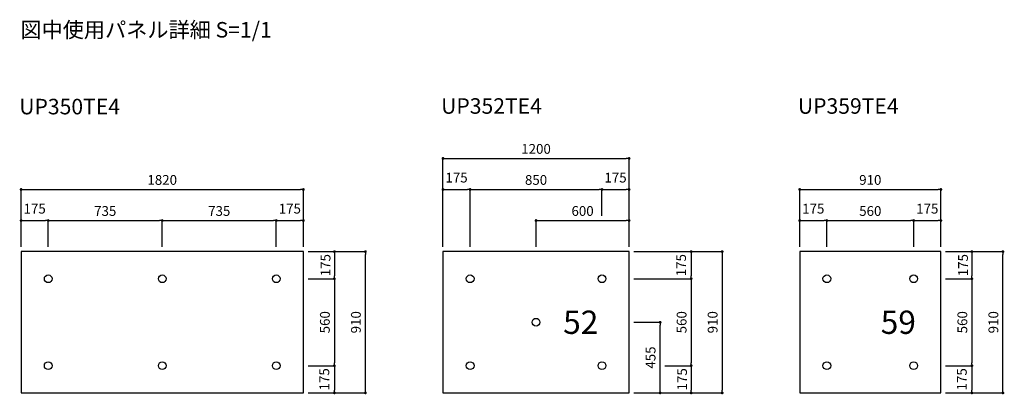
# Model space of a CAD drawing. Extents: x 9580 to 15928, y 3591 to 6004.
import ezdxf
from ezdxf.enums import TextEntityAlignment as Align

# ---------------------------------------------------------------- set-up
doc = ezdxf.new("R2010")
doc.units = 0
doc.header["$LTSCALE"] = 10
doc.layers.get('DEFPOINTS').update_dxf_attribs({"linetype": 'CONTINUOUS'})
for name, color, linetype in [('BS', 7, 'CONTINUOUS'), ('UFG01', 7, 'CONTINUOUS'), ('部品', 7, 'CONTINUOUS')]:
    doc.layers.add(name, color=color, linetype=linetype)
doc.styles.add('UFG-ST', font='simplex.shx', dxfattribs={"bigfont": 'extfont2.shx'})
doc.dimstyles.new('UFG-30', dxfattribs={"dimscale": 30, "dimtxt": 2.1, "dimasz": 0.6, "dimexe": 0, "dimexo": 1, "dimgap": 1, "dimtad": 1, "dimdec": 0, "dimzin": 0, "dimdsep": 46, "dimtxsty": 'UFG-ST', "dimblk": 'DOT', "dimcen": 0.09, "dimadec": 0, "dimazin": 2, "dimtfac": 1, "dimtdec": 0, "dimtmove": 2, "dimatfit": 3, "dimfxl": 1, "dimtolj": 1, "dimtzin": 0, "dimarcsym": 0})

# ---------------------------------------------------------------- blocks, each defined once
blk = doc.blocks.new('_DOT')
at = {"layer": 'BS', "color": 0}
blk.add_line((-0.5, 0), (-1, 0), dxfattribs=at)
at = {"layer": 'BS', "color": 0, "const_width": 0.5}
blk.add_lwpolyline([(-0.25, 0, 1), (0.25, 0, 1)], format="xyb", close=True, dxfattribs=at)
blk = doc.blocks.new('*D44')
at = {"layer": 'DEFPOINTS', "color": 0}
for p in [(9763.9, 4710.5), (9588.9, 4510.5), (9763.9, 4510.5)]:
    blk.add_point(p, dxfattribs=at)
at = {"layer": 'UFG01', "color": 0, "lineweight": -2}
for p, q in [((9588.9, 4540.5), (9588.9, 4710.5)), ((9606.9, 4710.5), (9745.9, 4710.5)), ((9763.9, 4540.5), (9763.9, 4710.5))]:
    blk.add_line(p, q, dxfattribs=at)
at = {"layer": 'UFG01', "color": 0, "lineweight": -2, "xscale": 18, "yscale": 18, "zscale": 18, "rotation": 180}
blk.add_blockref('_DOT', (9588.9, 4710.5), dxfattribs=at)
at = {"layer": 'UFG01', "color": 0, "lineweight": -2, "xscale": 18, "yscale": 18, "zscale": 18}
blk.add_blockref('_DOT', (9763.9, 4710.5), dxfattribs=at)
at = {"layer": 'UFG01', "color": 0, "insert": (9676.4, 4787), "char_height": 63, "attachment_point": 5, "style": 'UFG-ST'}
blk.add_mtext('\\A1;175', dxfattribs=at)
blk = doc.blocks.new('*D45')
at = {"layer": 'DEFPOINTS', "color": 0}
for p in [(10498.9, 4710.5), (9763.9, 4510.5), (10498.9, 4510.5)]:
    blk.add_point(p, dxfattribs=at)
at = {"layer": 'UFG01', "color": 0, "lineweight": -2}
for p, q in [((9763.9, 4540.5), (9763.9, 4710.5)), ((9781.9, 4710.5), (10480.9, 4710.5)), ((10498.9, 4540.5), (10498.9, 4710.5))]:
    blk.add_line(p, q, dxfattribs=at)
at = {"layer": 'UFG01', "color": 0, "lineweight": -2, "xscale": 18, "yscale": 18, "zscale": 18, "rotation": 180}
blk.add_blockref('_DOT', (9763.9, 4710.5), dxfattribs=at)
at = {"layer": 'UFG01', "color": 0, "lineweight": -2, "xscale": 18, "yscale": 18, "zscale": 18}
blk.add_blockref('_DOT', (10498.9, 4710.5), dxfattribs=at)
at = {"layer": 'UFG01', "color": 0, "insert": (10131.4, 4772), "char_height": 63, "attachment_point": 5, "style": 'UFG-ST'}
blk.add_mtext('\\A1;735', dxfattribs=at)
blk = doc.blocks.new('*D46')
at = {"layer": 'DEFPOINTS', "color": 0}
for p in [(11233.9, 4710.5), (10498.9, 4510.5), (11233.9, 4510.5)]:
    blk.add_point(p, dxfattribs=at)
at = {"layer": 'UFG01', "color": 0, "lineweight": -2}
for p, q in [((10498.9, 4540.5), (10498.9, 4710.5)), ((10516.9, 4710.5), (11215.9, 4710.5)), ((11233.9, 4540.5), (11233.9, 4710.5))]:
    blk.add_line(p, q, dxfattribs=at)
at = {"layer": 'UFG01', "color": 0, "lineweight": -2, "xscale": 18, "yscale": 18, "zscale": 18, "rotation": 180}
blk.add_blockref('_DOT', (10498.9, 4710.5), dxfattribs=at)
at = {"layer": 'UFG01', "color": 0, "lineweight": -2, "xscale": 18, "yscale": 18, "zscale": 18}
blk.add_blockref('_DOT', (11233.9, 4710.5), dxfattribs=at)
at = {"layer": 'UFG01', "color": 0, "insert": (10866.4, 4772), "char_height": 63, "attachment_point": 5, "style": 'UFG-ST'}
blk.add_mtext('\\A1;735', dxfattribs=at)
blk = doc.blocks.new('*D47')
at = {"layer": 'DEFPOINTS', "color": 0}
for p in [(11408.9, 4710.5), (11233.9, 4510.5), (11408.9, 4510.5)]:
    blk.add_point(p, dxfattribs=at)
at = {"layer": 'UFG01', "color": 0, "lineweight": -2}
for p, q in [((11233.9, 4540.5), (11233.9, 4710.5)), ((11251.9, 4710.5), (11390.9, 4710.5)), ((11408.9, 4540.5), (11408.9, 4710.5))]:
    blk.add_line(p, q, dxfattribs=at)
at = {"layer": 'UFG01', "color": 0, "lineweight": -2, "xscale": 18, "yscale": 18, "zscale": 18, "rotation": 180}
blk.add_blockref('_DOT', (11233.9, 4710.5), dxfattribs=at)
at = {"layer": 'UFG01', "color": 0, "lineweight": -2, "xscale": 18, "yscale": 18, "zscale": 18}
blk.add_blockref('_DOT', (11408.9, 4710.5), dxfattribs=at)
at = {"layer": 'UFG01', "color": 0, "insert": (11321.4, 4787), "char_height": 63, "attachment_point": 5, "style": 'UFG-ST'}
blk.add_mtext('\\A1;175', dxfattribs=at)
blk = doc.blocks.new('*D48')
at = {"layer": 'DEFPOINTS', "color": 0}
for p in [(11408.9, 4910.5), (9588.9, 4510.5), (11408.9, 4510.5)]:
    blk.add_point(p, dxfattribs=at)
at = {"layer": 'UFG01', "color": 0, "lineweight": -2}
for p, q in [((9588.9, 4540.5), (9588.9, 4910.5)), ((9606.9, 4910.5), (11390.9, 4910.5)), ((11408.9, 4540.5), (11408.9, 4910.5))]:
    blk.add_line(p, q, dxfattribs=at)
at = {"layer": 'UFG01', "color": 0, "lineweight": -2, "xscale": 18, "yscale": 18, "zscale": 18, "rotation": 180}
blk.add_blockref('_DOT', (9588.9, 4910.5), dxfattribs=at)
at = {"layer": 'UFG01', "color": 0, "lineweight": -2, "xscale": 18, "yscale": 18, "zscale": 18}
blk.add_blockref('_DOT', (11408.9, 4910.5), dxfattribs=at)
at = {"layer": 'UFG01', "color": 0, "insert": (10498.9, 4972), "char_height": 63, "attachment_point": 5, "style": 'UFG-ST'}
blk.add_mtext('\\A1;1820', dxfattribs=at)
blk = doc.blocks.new('*D49')
at = {"layer": 'DEFPOINTS', "color": 0}
for p in [(11408.9, 4510.5), (11408.9, 4335.5), (11608.9, 4335.5)]:
    blk.add_point(p, dxfattribs=at)
at = {"layer": 'UFG01', "color": 0, "lineweight": -2}
for p, q in [((11438.9, 4510.5), (11608.9, 4510.5)), ((11608.9, 4492.5), (11608.9, 4353.5)), ((11438.9, 4335.5), (11608.9, 4335.5))]:
    blk.add_line(p, q, dxfattribs=at)
at = {"layer": 'UFG01', "color": 0, "lineweight": -2, "xscale": 18, "yscale": 18, "zscale": 18}
for p, rotation in [((11608.9, 4510.5), 90), ((11608.9, 4335.5), 270)]:
    blk.add_blockref('_DOT', p, dxfattribs=dict(at, rotation=rotation))
at = {"layer": 'UFG01', "color": 0, "insert": (11551.8, 4423), "char_height": 63, "attachment_point": 5, "rotation": 90, "style": 'UFG-ST'}
blk.add_mtext('\\A1;175', dxfattribs=at)
blk = doc.blocks.new('*D50')
at = {"layer": 'DEFPOINTS', "color": 0}
for p in [(11408.9, 4335.5), (11408.9, 3775.5), (11608.9, 3775.5)]:
    blk.add_point(p, dxfattribs=at)
at = {"layer": 'UFG01', "color": 0, "lineweight": -2}
for p, q in [((11438.9, 4335.5), (11608.9, 4335.5)), ((11608.9, 4317.5), (11608.9, 3793.5)), ((11438.9, 3775.5), (11608.9, 3775.5))]:
    blk.add_line(p, q, dxfattribs=at)
at = {"layer": 'UFG01', "color": 0, "lineweight": -2, "xscale": 18, "yscale": 18, "zscale": 18}
for p, rotation in [((11608.9, 4335.5), 90), ((11608.9, 3775.5), 270)]:
    blk.add_blockref('_DOT', p, dxfattribs=dict(at, rotation=rotation))
at = {"layer": 'UFG01', "color": 0, "insert": (11547.4, 4055.5), "char_height": 63, "attachment_point": 5, "rotation": 90, "style": 'UFG-ST'}
blk.add_mtext('\\A1;560', dxfattribs=at)
blk = doc.blocks.new('*D51')
at = {"layer": 'DEFPOINTS', "color": 0}
for p in [(11408.9, 3775.5), (11408.9, 3600.5), (11608.9, 3600.5)]:
    blk.add_point(p, dxfattribs=at)
at = {"layer": 'UFG01', "color": 0, "lineweight": -2}
for p, q in [((11438.9, 3775.5), (11608.9, 3775.5)), ((11608.9, 3757.5), (11608.9, 3618.5)), ((11438.9, 3600.5), (11608.9, 3600.5))]:
    blk.add_line(p, q, dxfattribs=at)
at = {"layer": 'UFG01', "color": 0, "lineweight": -2, "xscale": 18, "yscale": 18, "zscale": 18}
for p, rotation in [((11608.9, 3775.5), 90), ((11608.9, 3600.5), 270)]:
    blk.add_blockref('_DOT', p, dxfattribs=dict(at, rotation=rotation))
at = {"layer": 'UFG01', "color": 0, "insert": (11544, 3688), "char_height": 63, "attachment_point": 5, "rotation": 90, "style": 'UFG-ST'}
blk.add_mtext('\\A1;175', dxfattribs=at)
blk = doc.blocks.new('*D52')
at = {"layer": 'DEFPOINTS', "color": 0}
for p in [(11408.9, 4510.5), (11808.9, 4510.5), (11408.9, 3600.5)]:
    blk.add_point(p, dxfattribs=at)
at = {"layer": 'UFG01', "color": 0, "lineweight": -2}
for p, q in [((11438.9, 4510.5), (11808.9, 4510.5)), ((11808.9, 3618.5), (11808.9, 4492.5)), ((11438.9, 3600.5), (11808.9, 3600.5))]:
    blk.add_line(p, q, dxfattribs=at)
at = {"layer": 'UFG01', "color": 0, "lineweight": -2, "xscale": 18, "yscale": 18, "zscale": 18}
for p, rotation in [((11808.9, 4510.5), 90), ((11808.9, 3600.5), 270)]:
    blk.add_blockref('_DOT', p, dxfattribs=dict(at, rotation=rotation))
at = {"layer": 'UFG01', "color": 0, "insert": (11747.4, 4055.5), "char_height": 63, "attachment_point": 5, "rotation": 90, "style": 'UFG-ST'}
blk.add_mtext('\\A1;910', dxfattribs=at)
blk = doc.blocks.new('*D53')
at = {"layer": 'DEFPOINTS', "color": 0}
for p in [(15518.9, 4510.5), (15518.9, 4335.5), (15718.9, 4335.5)]:
    blk.add_point(p, dxfattribs=at)
at = {"layer": 'UFG01', "color": 0, "lineweight": -2}
for p, q in [((15548.9, 4510.5), (15718.9, 4510.5)), ((15718.9, 4492.5), (15718.9, 4353.5)), ((15548.9, 4335.5), (15718.9, 4335.5))]:
    blk.add_line(p, q, dxfattribs=at)
at = {"layer": 'UFG01', "color": 0, "lineweight": -2, "xscale": 18, "yscale": 18, "zscale": 18}
for p, rotation in [((15718.9, 4510.5), 90), ((15718.9, 4335.5), 270)]:
    blk.add_blockref('_DOT', p, dxfattribs=dict(at, rotation=rotation))
at = {"layer": 'UFG01', "color": 0, "insert": (15661.8, 4423), "char_height": 63, "attachment_point": 5, "rotation": 90, "style": 'UFG-ST'}
blk.add_mtext('\\A1;175', dxfattribs=at)
blk = doc.blocks.new('*D54')
at = {"layer": 'DEFPOINTS', "color": 0}
for p in [(15518.9, 4335.5), (15518.9, 3775.5), (15718.9, 3775.5)]:
    blk.add_point(p, dxfattribs=at)
at = {"layer": 'UFG01', "color": 0, "lineweight": -2}
for p, q in [((15548.9, 4335.5), (15718.9, 4335.5)), ((15718.9, 4317.5), (15718.9, 3793.5)), ((15548.9, 3775.5), (15718.9, 3775.5))]:
    blk.add_line(p, q, dxfattribs=at)
at = {"layer": 'UFG01', "color": 0, "lineweight": -2, "xscale": 18, "yscale": 18, "zscale": 18}
for p, rotation in [((15718.9, 4335.5), 90), ((15718.9, 3775.5), 270)]:
    blk.add_blockref('_DOT', p, dxfattribs=dict(at, rotation=rotation))
at = {"layer": 'UFG01', "color": 0, "insert": (15657.4, 4055.5), "char_height": 63, "attachment_point": 5, "rotation": 90, "style": 'UFG-ST'}
blk.add_mtext('\\A1;560', dxfattribs=at)
blk = doc.blocks.new('*D55')
at = {"layer": 'DEFPOINTS', "color": 0}
for p in [(15518.9, 3775.5), (15518.9, 3600.5), (15718.9, 3600.5)]:
    blk.add_point(p, dxfattribs=at)
at = {"layer": 'UFG01', "color": 0, "lineweight": -2}
for p, q in [((15548.9, 3775.5), (15718.9, 3775.5)), ((15718.9, 3757.5), (15718.9, 3618.5)), ((15548.9, 3600.5), (15718.9, 3600.5))]:
    blk.add_line(p, q, dxfattribs=at)
at = {"layer": 'UFG01', "color": 0, "lineweight": -2, "xscale": 18, "yscale": 18, "zscale": 18}
for p, rotation in [((15718.9, 3775.5), 90), ((15718.9, 3600.5), 270)]:
    blk.add_blockref('_DOT', p, dxfattribs=dict(at, rotation=rotation))
at = {"layer": 'UFG01', "color": 0, "insert": (15654, 3688), "char_height": 63, "attachment_point": 5, "rotation": 90, "style": 'UFG-ST'}
blk.add_mtext('\\A1;175', dxfattribs=at)
blk = doc.blocks.new('*D56')
at = {"layer": 'DEFPOINTS', "color": 0}
for p in [(15518.9, 4510.5), (15918.9, 4510.5), (15518.9, 3600.5)]:
    blk.add_point(p, dxfattribs=at)
at = {"layer": 'UFG01', "color": 0, "lineweight": -2}
for p, q in [((15548.9, 4510.5), (15918.9, 4510.5)), ((15918.9, 3618.5), (15918.9, 4492.5)), ((15548.9, 3600.5), (15918.9, 3600.5))]:
    blk.add_line(p, q, dxfattribs=at)
at = {"layer": 'UFG01', "color": 0, "lineweight": -2, "xscale": 18, "yscale": 18, "zscale": 18}
for p, rotation in [((15918.9, 4510.5), 90), ((15918.9, 3600.5), 270)]:
    blk.add_blockref('_DOT', p, dxfattribs=dict(at, rotation=rotation))
at = {"layer": 'UFG01', "color": 0, "insert": (15857.4, 4055.5), "char_height": 63, "attachment_point": 5, "rotation": 90, "style": 'UFG-ST'}
blk.add_mtext('\\A1;910', dxfattribs=at)
blk = doc.blocks.new('*D58')
at = {"layer": 'DEFPOINTS', "color": 0}
for p in [(13508.9, 4710.5), (12908.9, 4510.5), (13508.9, 4510.5)]:
    blk.add_point(p, dxfattribs=at)
at = {"layer": 'UFG01', "color": 0, "lineweight": -2}
for p, q in [((12908.9, 4540.5), (12908.9, 4710.5)), ((12926.9, 4710.5), (13490.9, 4710.5)), ((13508.9, 4540.5), (13508.9, 4710.5))]:
    blk.add_line(p, q, dxfattribs=at)
at = {"layer": 'UFG01', "color": 0, "lineweight": -2, "xscale": 18, "yscale": 18, "zscale": 18, "rotation": 180}
blk.add_blockref('_DOT', (12908.9, 4710.5), dxfattribs=at)
at = {"layer": 'UFG01', "color": 0, "lineweight": -2, "xscale": 18, "yscale": 18, "zscale": 18}
blk.add_blockref('_DOT', (13508.9, 4710.5), dxfattribs=at)
at = {"layer": 'UFG01', "color": 0, "insert": (13208.9, 4772), "char_height": 63, "attachment_point": 5, "style": 'UFG-ST'}
blk.add_mtext('\\A1;600', dxfattribs=at)
blk = doc.blocks.new('*D59')
at = {"layer": 'DEFPOINTS', "color": 0}
for p in [(13508.9, 4055.5), (13708.9, 4055.5), (13508.9, 3600.5)]:
    blk.add_point(p, dxfattribs=at)
at = {"layer": 'UFG01', "color": 0, "lineweight": -2}
for p, q in [((13538.9, 4055.5), (13708.9, 4055.5)), ((13708.9, 3618.5), (13708.9, 4037.5)), ((13538.9, 3600.5), (13708.9, 3600.5))]:
    blk.add_line(p, q, dxfattribs=at)
at = {"layer": 'UFG01', "color": 0, "lineweight": -2, "xscale": 18, "yscale": 18, "zscale": 18}
for p, rotation in [((13708.9, 4055.5), 90), ((13708.9, 3600.5), 270)]:
    blk.add_blockref('_DOT', p, dxfattribs=dict(at, rotation=rotation))
at = {"layer": 'UFG01', "color": 0, "insert": (13647.4, 3828), "char_height": 63, "attachment_point": 5, "rotation": 90, "style": 'UFG-ST'}
blk.add_mtext('\\A1;455', dxfattribs=at)
blk = doc.blocks.new('*D60')
at = {"layer": 'DEFPOINTS', "color": 0}
for p in [(12483.9, 4910.5), (12308.9, 4510.5), (12483.9, 4510.5)]:
    blk.add_point(p, dxfattribs=at)
at = {"layer": 'UFG01', "color": 0, "lineweight": -2}
for p, q in [((12308.9, 4540.5), (12308.9, 4910.5)), ((12326.9, 4910.5), (12465.9, 4910.5)), ((12483.9, 4540.5), (12483.9, 4910.5))]:
    blk.add_line(p, q, dxfattribs=at)
at = {"layer": 'UFG01', "color": 0, "lineweight": -2, "xscale": 18, "yscale": 18, "zscale": 18, "rotation": 180}
blk.add_blockref('_DOT', (12308.9, 4910.5), dxfattribs=at)
at = {"layer": 'UFG01', "color": 0, "lineweight": -2, "xscale": 18, "yscale": 18, "zscale": 18}
blk.add_blockref('_DOT', (12483.9, 4910.5), dxfattribs=at)
at = {"layer": 'UFG01', "color": 0, "insert": (12396.4, 4987), "char_height": 63, "attachment_point": 5, "style": 'UFG-ST'}
blk.add_mtext('\\A1;175', dxfattribs=at)
blk = doc.blocks.new('*D61')
at = {"layer": 'DEFPOINTS', "color": 0}
for p in [(13333.9, 4910.5), (13333.9, 4710.5), (12483.9, 4510.5)]:
    blk.add_point(p, dxfattribs=at)
at = {"layer": 'UFG01', "color": 0, "lineweight": -2}
for p, q in [((12483.9, 4540.5), (12483.9, 4910.5)), ((12501.9, 4910.5), (13315.9, 4910.5)), ((13333.9, 4740.5), (13333.9, 4910.5))]:
    blk.add_line(p, q, dxfattribs=at)
at = {"layer": 'UFG01', "color": 0, "lineweight": -2, "xscale": 18, "yscale": 18, "zscale": 18, "rotation": 180}
blk.add_blockref('_DOT', (12483.9, 4910.5), dxfattribs=at)
at = {"layer": 'UFG01', "color": 0, "lineweight": -2, "xscale": 18, "yscale": 18, "zscale": 18}
blk.add_blockref('_DOT', (13333.9, 4910.5), dxfattribs=at)
at = {"layer": 'UFG01', "color": 0, "insert": (12908.9, 4972), "char_height": 63, "attachment_point": 5, "style": 'UFG-ST'}
blk.add_mtext('\\A1;850', dxfattribs=at)
blk = doc.blocks.new('*D62')
at = {"layer": 'DEFPOINTS', "color": 0}
for p in [(13508.9, 4910.5), (13333.9, 4710.5), (13508.9, 4510.5)]:
    blk.add_point(p, dxfattribs=at)
at = {"layer": 'UFG01', "color": 0, "lineweight": -2}
for p, q in [((13333.9, 4740.5), (13333.9, 4910.5)), ((13351.9, 4910.5), (13490.9, 4910.5)), ((13508.9, 4540.5), (13508.9, 4910.5))]:
    blk.add_line(p, q, dxfattribs=at)
at = {"layer": 'UFG01', "color": 0, "lineweight": -2, "xscale": 18, "yscale": 18, "zscale": 18, "rotation": 180}
blk.add_blockref('_DOT', (13333.9, 4910.5), dxfattribs=at)
at = {"layer": 'UFG01', "color": 0, "lineweight": -2, "xscale": 18, "yscale": 18, "zscale": 18}
blk.add_blockref('_DOT', (13508.9, 4910.5), dxfattribs=at)
at = {"layer": 'UFG01', "color": 0, "insert": (13421.4, 4987), "char_height": 63, "attachment_point": 5, "style": 'UFG-ST'}
blk.add_mtext('\\A1;175', dxfattribs=at)
blk = doc.blocks.new('*D63')
at = {"layer": 'DEFPOINTS', "color": 0}
for p in [(13508.9, 5110.5), (12308.9, 4510.5), (13508.9, 4510.5)]:
    blk.add_point(p, dxfattribs=at)
at = {"layer": 'UFG01', "color": 0, "lineweight": -2}
for p, q in [((12308.9, 4540.5), (12308.9, 5110.5)), ((12326.9, 5110.5), (13490.9, 5110.5)), ((13508.9, 4540.5), (13508.9, 5110.5))]:
    blk.add_line(p, q, dxfattribs=at)
at = {"layer": 'UFG01', "color": 0, "lineweight": -2, "xscale": 18, "yscale": 18, "zscale": 18, "rotation": 180}
blk.add_blockref('_DOT', (12308.9, 5110.5), dxfattribs=at)
at = {"layer": 'UFG01', "color": 0, "lineweight": -2, "xscale": 18, "yscale": 18, "zscale": 18}
blk.add_blockref('_DOT', (13508.9, 5110.5), dxfattribs=at)
at = {"layer": 'UFG01', "color": 0, "insert": (12908.9, 5172), "char_height": 63, "attachment_point": 5, "style": 'UFG-ST'}
blk.add_mtext('\\A1;1200', dxfattribs=at)
blk = doc.blocks.new('*D64')
at = {"layer": 'DEFPOINTS', "color": 0}
for p in [(13508.9, 4510.5), (13508.9, 4335.5), (13908.9, 4335.5)]:
    blk.add_point(p, dxfattribs=at)
at = {"layer": 'UFG01', "color": 0, "lineweight": -2}
for p, q in [((13538.9, 4510.5), (13908.9, 4510.5)), ((13908.9, 4492.5), (13908.9, 4353.5)), ((13538.9, 4335.5), (13908.9, 4335.5))]:
    blk.add_line(p, q, dxfattribs=at)
at = {"layer": 'UFG01', "color": 0, "lineweight": -2, "xscale": 18, "yscale": 18, "zscale": 18}
for p, rotation in [((13908.9, 4510.5), 90), ((13908.9, 4335.5), 270)]:
    blk.add_blockref('_DOT', p, dxfattribs=dict(at, rotation=rotation))
at = {"layer": 'UFG01', "color": 0, "insert": (13844.2, 4423), "char_height": 63, "attachment_point": 5, "rotation": 90, "style": 'UFG-ST'}
blk.add_mtext('\\A1;175', dxfattribs=at)
blk = doc.blocks.new('*D65')
at = {"layer": 'DEFPOINTS', "color": 0}
for p in [(13508.9, 4335.5), (13708.9, 3775.5), (13908.9, 3775.5)]:
    blk.add_point(p, dxfattribs=at)
at = {"layer": 'UFG01', "color": 0, "lineweight": -2}
for p, q in [((13538.9, 4335.5), (13908.9, 4335.5)), ((13908.9, 4317.5), (13908.9, 3793.5)), ((13738.9, 3775.5), (13908.9, 3775.5))]:
    blk.add_line(p, q, dxfattribs=at)
at = {"layer": 'UFG01', "color": 0, "lineweight": -2, "xscale": 18, "yscale": 18, "zscale": 18}
for p, rotation in [((13908.9, 4335.5), 90), ((13908.9, 3775.5), 270)]:
    blk.add_blockref('_DOT', p, dxfattribs=dict(at, rotation=rotation))
at = {"layer": 'UFG01', "color": 0, "insert": (13847.4, 4055.5), "char_height": 63, "attachment_point": 5, "rotation": 90, "style": 'UFG-ST'}
blk.add_mtext('\\A1;560', dxfattribs=at)
blk = doc.blocks.new('*D66')
at = {"layer": 'DEFPOINTS', "color": 0}
for p in [(13708.9, 3775.5), (13508.9, 3600.5), (13908.9, 3600.5)]:
    blk.add_point(p, dxfattribs=at)
at = {"layer": 'UFG01', "color": 0, "lineweight": -2}
for p, q in [((13738.9, 3775.5), (13908.9, 3775.5)), ((13908.9, 3757.5), (13908.9, 3618.5)), ((13538.9, 3600.5), (13908.9, 3600.5))]:
    blk.add_line(p, q, dxfattribs=at)
at = {"layer": 'UFG01', "color": 0, "lineweight": -2, "xscale": 18, "yscale": 18, "zscale": 18}
for p, rotation in [((13908.9, 3775.5), 90), ((13908.9, 3600.5), 270)]:
    blk.add_blockref('_DOT', p, dxfattribs=dict(at, rotation=rotation))
at = {"layer": 'UFG01', "color": 0, "insert": (13850.4, 3688), "char_height": 63, "attachment_point": 5, "rotation": 90, "style": 'UFG-ST'}
blk.add_mtext('\\A1;175', dxfattribs=at)
blk = doc.blocks.new('*D67')
at = {"layer": 'DEFPOINTS', "color": 0}
for p in [(13508.9, 4510.5), (13508.9, 3600.5), (14108.9, 3600.5)]:
    blk.add_point(p, dxfattribs=at)
at = {"layer": 'UFG01', "color": 0, "lineweight": -2}
for p, q in [((13538.9, 4510.5), (14108.9, 4510.5)), ((14108.9, 4492.5), (14108.9, 3618.5)), ((13538.9, 3600.5), (14108.9, 3600.5))]:
    blk.add_line(p, q, dxfattribs=at)
at = {"layer": 'UFG01', "color": 0, "lineweight": -2, "xscale": 18, "yscale": 18, "zscale": 18}
for p, rotation in [((14108.9, 4510.5), 90), ((14108.9, 3600.5), 270)]:
    blk.add_blockref('_DOT', p, dxfattribs=dict(at, rotation=rotation))
at = {"layer": 'UFG01', "color": 0, "insert": (14047.4, 4055.5), "char_height": 63, "attachment_point": 5, "rotation": 90, "style": 'UFG-ST'}
blk.add_mtext('\\A1;910', dxfattribs=at)
blk = doc.blocks.new('*D68')
at = {"layer": 'DEFPOINTS', "color": 0}
for p in [(14783.9, 4710.5), (14608.9, 4510.5), (14783.9, 4510.5)]:
    blk.add_point(p, dxfattribs=at)
at = {"layer": 'UFG01', "color": 0, "lineweight": -2}
for p, q in [((14608.9, 4540.5), (14608.9, 4710.5)), ((14626.9, 4710.5), (14765.9, 4710.5)), ((14783.9, 4540.5), (14783.9, 4710.5))]:
    blk.add_line(p, q, dxfattribs=at)
at = {"layer": 'UFG01', "color": 0, "lineweight": -2, "xscale": 18, "yscale": 18, "zscale": 18, "rotation": 180}
blk.add_blockref('_DOT', (14608.9, 4710.5), dxfattribs=at)
at = {"layer": 'UFG01', "color": 0, "lineweight": -2, "xscale": 18, "yscale": 18, "zscale": 18}
blk.add_blockref('_DOT', (14783.9, 4710.5), dxfattribs=at)
at = {"layer": 'UFG01', "color": 0, "insert": (14696.4, 4787), "char_height": 63, "attachment_point": 5, "style": 'UFG-ST'}
blk.add_mtext('\\A1;175', dxfattribs=at)
blk = doc.blocks.new('*D69')
at = {"layer": 'DEFPOINTS', "color": 0}
for p in [(15343.9, 4710.5), (14783.9, 4510.5), (15343.9, 4510.5)]:
    blk.add_point(p, dxfattribs=at)
at = {"layer": 'UFG01', "color": 0, "lineweight": -2}
for p, q in [((14783.9, 4540.5), (14783.9, 4710.5)), ((14801.9, 4710.5), (15325.9, 4710.5)), ((15343.9, 4540.5), (15343.9, 4710.5))]:
    blk.add_line(p, q, dxfattribs=at)
at = {"layer": 'UFG01', "color": 0, "lineweight": -2, "xscale": 18, "yscale": 18, "zscale": 18, "rotation": 180}
blk.add_blockref('_DOT', (14783.9, 4710.5), dxfattribs=at)
at = {"layer": 'UFG01', "color": 0, "lineweight": -2, "xscale": 18, "yscale": 18, "zscale": 18}
blk.add_blockref('_DOT', (15343.9, 4710.5), dxfattribs=at)
at = {"layer": 'UFG01', "color": 0, "insert": (15063.9, 4772), "char_height": 63, "attachment_point": 5, "style": 'UFG-ST'}
blk.add_mtext('\\A1;560', dxfattribs=at)
blk = doc.blocks.new('*D70')
at = {"layer": 'DEFPOINTS', "color": 0}
for p in [(15518.9, 4710.5), (15343.9, 4510.5), (15518.9, 4510.5)]:
    blk.add_point(p, dxfattribs=at)
at = {"layer": 'UFG01', "color": 0, "lineweight": -2}
for p, q in [((15343.9, 4540.5), (15343.9, 4710.5)), ((15361.9, 4710.5), (15500.9, 4710.5)), ((15518.9, 4540.5), (15518.9, 4710.5))]:
    blk.add_line(p, q, dxfattribs=at)
at = {"layer": 'UFG01', "color": 0, "lineweight": -2, "xscale": 18, "yscale": 18, "zscale": 18, "rotation": 180}
blk.add_blockref('_DOT', (15343.9, 4710.5), dxfattribs=at)
at = {"layer": 'UFG01', "color": 0, "lineweight": -2, "xscale": 18, "yscale": 18, "zscale": 18}
blk.add_blockref('_DOT', (15518.9, 4710.5), dxfattribs=at)
at = {"layer": 'UFG01', "color": 0, "insert": (15431.4, 4787), "char_height": 63, "attachment_point": 5, "style": 'UFG-ST'}
blk.add_mtext('\\A1;175', dxfattribs=at)
blk = doc.blocks.new('*D71')
at = {"layer": 'DEFPOINTS', "color": 0}
for p in [(15518.9, 4910.5), (14608.9, 4510.5), (15518.9, 4510.5)]:
    blk.add_point(p, dxfattribs=at)
at = {"layer": 'UFG01', "color": 0, "lineweight": -2}
for p, q in [((14608.9, 4540.5), (14608.9, 4910.5)), ((14626.9, 4910.5), (15500.9, 4910.5)), ((15518.9, 4540.5), (15518.9, 4910.5))]:
    blk.add_line(p, q, dxfattribs=at)
at = {"layer": 'UFG01', "color": 0, "lineweight": -2, "xscale": 18, "yscale": 18, "zscale": 18, "rotation": 180}
blk.add_blockref('_DOT', (14608.9, 4910.5), dxfattribs=at)
at = {"layer": 'UFG01', "color": 0, "lineweight": -2, "xscale": 18, "yscale": 18, "zscale": 18}
blk.add_blockref('_DOT', (15518.9, 4910.5), dxfattribs=at)
at = {"layer": 'UFG01', "color": 0, "insert": (15063.9, 4972), "char_height": 63, "attachment_point": 5, "style": 'UFG-ST'}
blk.add_mtext('\\A1;910', dxfattribs=at)

msp = doc.modelspace()

# ---------------------------------------------------------------- linework, layer by layer
at = {"layer": '部品'}
for points in [[(9588.9, 3600.5), (11408.9, 3600.5), (11408.9, 4510.5), (9588.9, 4510.5)], [(12308.9, 3600.5), (13508.9, 3600.5), (13508.9, 4510.5), (12308.9, 4510.5)], [(14608.9, 3600.5), (15518.9, 3600.5), (15518.9, 4510.5), (14608.9, 4510.5)]]:
    msp.add_lwpolyline(points, close=True, dxfattribs=at)
for centre in [(9763.9, 4335.5), (10498.9, 4335.5), (11233.9, 4335.5), (12483.9, 4335.5), (13333.9, 4335.5), (14783.9, 4335.5), (15343.9, 4335.5), (12908.9, 4055.5), (12908.9, 4055.5), (9763.9, 3775.5), (10498.9, 3775.5), (11233.9, 3775.5), (12483.9, 3775.5), (13333.9, 3775.5), (14783.9, 3775.5), (15343.9, 3775.5)]:
    msp.add_circle(centre, 25, dxfattribs=at)

# ---------------------------------------------------------------- texts
at = {"layer": '部品', "style": 'UFG-ST'}
for s, p in [('図中使用パネル詳細 S=1/1', (9584.4, 5939.1)), ('UP350TE4', (9576.8, 5444.4)), ('UP352TE4', (12296.8, 5448.2)), ('UP359TE4', (14596.8, 5448.2))]:
    msp.add_text(s, height=100, dxfattribs=at).set_placement(p, align=Align.MIDDLE_LEFT)
for s, p in [('52', (13197.1, 4055.5)), ('59', (15244.4, 4055.5))]:
    msp.add_text(s, height=150, dxfattribs=at).set_placement(p, align=Align.MIDDLE_CENTER)

# ---------------------------------------------------------------- dimensions: what is measured, and where the dimension line sits
at = {"layer": 'UFG01'}
for base, p1, p2, picture, middle in [((13508.9, 5110.5), (12308.9, 4510.5), (13508.9, 4510.5), '*D63', (12908.9, 5172)), ((12483.9, 4910.5), (12308.9, 4510.5), (12483.9, 4510.5), '*D60', (12396.4, 4987)), ((13508.9, 4910.5), (13333.9, 4710.5), (13508.9, 4510.5), '*D62', (13421.4, 4987)), ((11408.9, 4910.5), (9588.9, 4510.5), (11408.9, 4510.5), '*D48', (10498.9, 4972)), ((13333.9, 4910.5), (12483.9, 4510.5), (13333.9, 4710.5), '*D61', (12908.9, 4972)), ((15518.9, 4910.5), (14608.9, 4510.5), (15518.9, 4510.5), '*D71', (15063.9, 4972)), ((9763.9, 4710.5), (9588.9, 4510.5), (9763.9, 4510.5), '*D44', (9676.4, 4787)), ((11408.9, 4710.5), (11233.9, 4510.5), (11408.9, 4510.5), '*D47', (11321.4, 4787)), ((14783.9, 4710.5), (14608.9, 4510.5), (14783.9, 4510.5), '*D68', (14696.4, 4787)), ((15518.9, 4710.5), (15343.9, 4510.5), (15518.9, 4510.5), '*D70', (15431.4, 4787)), ((10498.9, 4710.5), (9763.9, 4510.5), (10498.9, 4510.5), '*D45', (10131.4, 4772)), ((11233.9, 4710.5), (10498.9, 4510.5), (11233.9, 4510.5), '*D46', (10866.4, 4772)), ((13508.9, 4710.5), (12908.9, 4510.5), (13508.9, 4510.5), '*D58', (13208.9, 4772)), ((15343.9, 4710.5), (14783.9, 4510.5), (15343.9, 4510.5), '*D69', (15063.9, 4772))]:
    dim = msp.add_linear_dim(base=base, p1=p1, p2=p2, dimstyle='UFG-30', dxfattribs=at)
    dim.commit()
    dim.dimension.update_dxf_attribs({"geometry": picture, "text_midpoint": middle})
for base, p1, p2, picture, middle in [((11608.9, 4335.5), (11408.9, 4510.5), (11408.9, 4335.5), '*D49', (11551.8, 4423)), ((13908.9, 4335.5), (13508.9, 4510.5), (13508.9, 4335.5), '*D64', (13844.2, 4423)), ((15718.9, 4335.5), (15518.9, 4510.5), (15518.9, 4335.5), '*D53', (15661.8, 4423)), ((11608.9, 3600.5), (11408.9, 3775.5), (11408.9, 3600.5), '*D51', (11544, 3688)), ((13908.9, 3600.5), (13708.9, 3775.5), (13508.9, 3600.5), '*D66', (13850.4, 3688)), ((15718.9, 3600.5), (15518.9, 3775.5), (15518.9, 3600.5), '*D55', (15654, 3688))]:
    dim = msp.add_linear_dim(base=base, p1=p1, p2=p2, angle=90, dimstyle='UFG-30', dxfattribs=at)
    dim.commit()
    dim.dimension.update_dxf_attribs({"geometry": picture, "text_midpoint": middle, "dimtype": 160})
for base, p1, p2, picture, middle in [((11808.9, 4510.5), (11408.9, 3600.5), (11408.9, 4510.5), '*D52', (11747.4, 4055.5)), ((14108.9, 3600.5), (13508.9, 4510.5), (13508.9, 3600.5), '*D67', (14047.4, 4055.5)), ((15918.9, 4510.5), (15518.9, 3600.5), (15518.9, 4510.5), '*D56', (15857.4, 4055.5)), ((11608.9, 3775.5), (11408.9, 4335.5), (11408.9, 3775.5), '*D50', (11547.4, 4055.5)), ((13908.9, 3775.5), (13508.9, 4335.5), (13708.9, 3775.5), '*D65', (13847.4, 4055.5)), ((15718.9, 3775.5), (15518.9, 4335.5), (15518.9, 3775.5), '*D54', (15657.4, 4055.5)), ((13708.9, 4055.5), (13508.9, 3600.5), (13508.9, 4055.5), '*D59', (13647.4, 3828))]:
    dim = msp.add_linear_dim(base=base, p1=p1, p2=p2, angle=90, dimstyle='UFG-30', dxfattribs=at)
    dim.commit()
    dim.dimension.update_dxf_attribs({"geometry": picture, "text_midpoint": middle})

doc.saveas('drawing.dxf')
